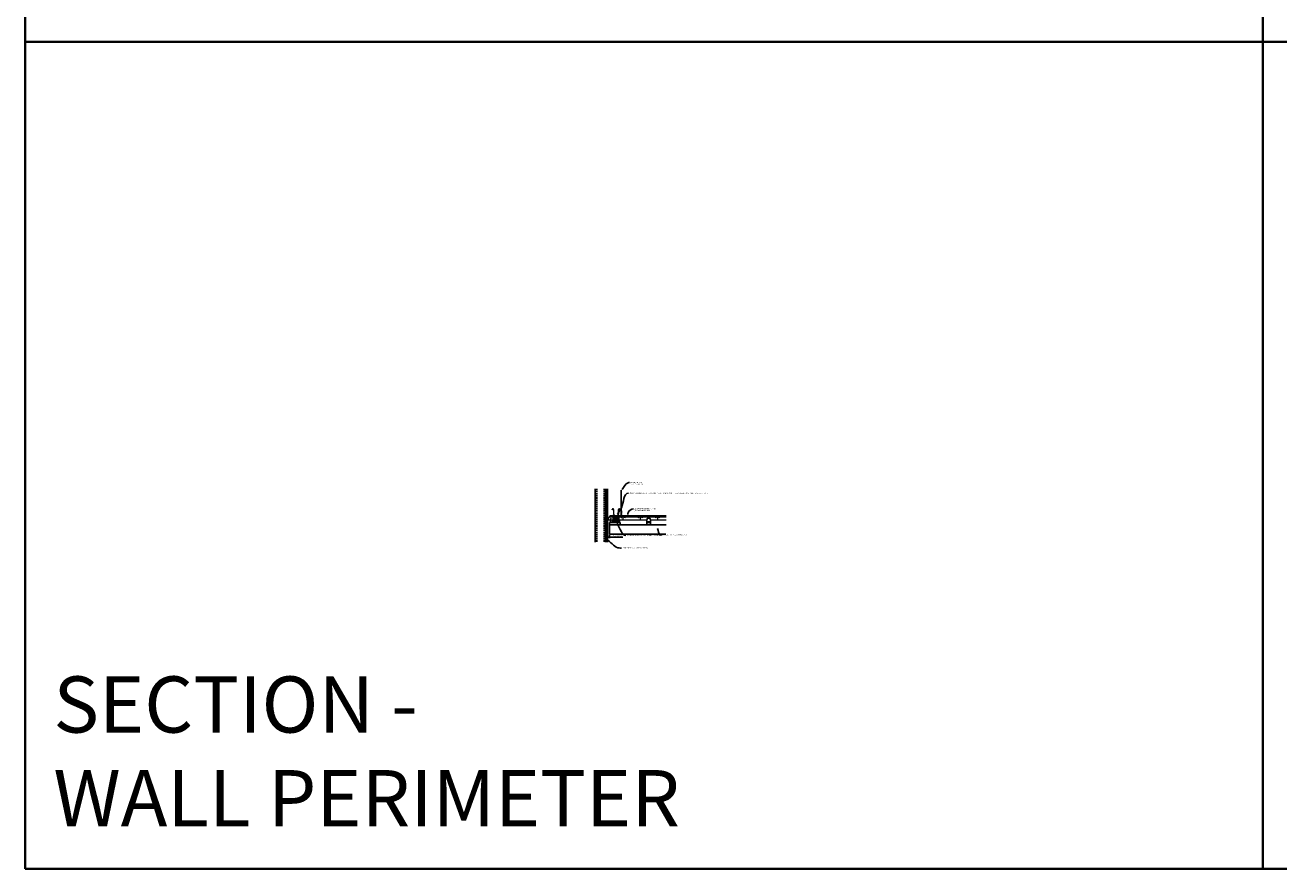
# Model space of a CAD drawing. Units: inches. Extents: x 0 to 1728, y 0 to 2517.
# Drawn here: x 0 to 438, y 0 to 295 of the extents above; entities that cross this region are included whole.
import ezdxf
from ezdxf import colors
from ezdxf.entities.mleader import LeaderData, LeaderLine
from ezdxf.math import Vec2, Vec3

# ---------------------------------------------------------------- set-up
doc = ezdxf.new("R2010")
doc.units = ezdxf.units.IN
doc.header["$MEASUREMENT"] = 0
doc.header["$PDMODE"] = 3
doc.header["$PDSIZE"] = 0.15625
doc.linetypes.add('HIDDEN', pattern=[0.375, 0.25, -0.125])
doc.layers.get('0').update_dxf_attribs({"lineweight": 25})
for name, color, linetype, lineweight in [('A-WALL', 7, 'Continuous', 25), ('Z-ANNO-DIMS', 1, 'Continuous', 25), ('Z-ANNO-NOTE', 7, 'Continuous', 35), ('Z-CLNG-SUSP', 3, 'Continuous', 18), ('Z-CLNG-SUSP-COMP', 8, 'Continuous', 9), ('Z-CLNG-SUSP-HNGR-WIRE', 111, 'Continuous', 18), ('Z-CLNG-SUSP-MAIN', 98, 'Continuous', 18), ('Z-CLNG-WOOD', 5, 'Continuous', 25), ('Z-CLNG-WOOD-BCKR', 40, 'Continuous', 25)]:
    doc.layers.add(name, color=color, linetype=linetype, lineweight=lineweight)
doc.layers.add('Z-ANNO-NPLT', color=252, linetype='Continuous', lineweight=35, plot=False)
doc.layers.add('Z-ANNO-RDME', color=252, linetype='Continuous', lineweight=35, plot=False)
doc.styles.add('1-4', font='arial.ttf', dxfattribs={"height": 0.375})
doc.styles.get("Standard").update_dxf_attribs({"font": 'arial.ttf', "height": 0.09375})
doc.dimstyles.new('1-4', dxfattribs={"dimscale": 4, "dimtxt": 0.09375, "dimasz": 0.125, "dimexe": 0.09375, "dimexo": 0.0625, "dimgap": 0.0625, "dimtad": 1, "dimtoh": 1, "dimdec": 5, "dimzin": 3, "dimdsep": 46, "dimlunit": 5, "dimtxsty": '1-4', "dimblk": 'ARCHTICK', "dimcen": 0, "dimdle": 0.09375, "dimclrd": 256, "dimclre": 256, "dimclrt": 256, "dimadec": 1, "dimazin": 0, "dimtfac": 1, "dimtdec": 5, "dimtofl": 0, "dimtmove": 0, "dimatfit": 3, "dimfxl": 0.09375, "dimfrac": 2, "dimtolj": 1, "dimtzin": 0, "dimlwd": -1, "dimlwe": -1, "dimarcsym": 0})

# ---------------------------------------------------------------- blocks, each defined once
blk = doc.blocks.new('_ARCHTICK')
at = {"color": 0, "linetype": 'ByBlock', "const_width": 0.15}
blk.add_lwpolyline([(-0.5, -0.5), (0.5, 0.5)], dxfattribs=at)
blk = doc.blocks.new('*D68')
at = {"layer": 'Defpoints', "color": 0, "transparency": 16777216}
for p in [(203.23, 118.81), (203.23, 115.81), (203.98, 116.94)]:
    blk.add_point(p, dxfattribs=at)
at = {"layer": 'Z-ANNO-DIMS', "transparency": 16777216}
for p, q in [((203.23, 118.56), (203.23, 115.44)), ((203.23, 115.81), (204.36, 115.81)), ((203.98, 116.69), (203.98, 115.44)), ((203.98, 115.81), (208.57, 115.81))]:
    blk.add_line(p, q, dxfattribs=at)
at = {"layer": 'Z-ANNO-DIMS', "transparency": 16777216, "xscale": 0.5, "yscale": 0.5, "zscale": 0.5, "rotation": 180}
blk.add_blockref('_ARCHTICK', (203.23, 115.81), dxfattribs=at)
at = {"layer": 'Z-ANNO-DIMS', "transparency": 16777216, "xscale": 0.5, "yscale": 0.5, "zscale": 0.5}
blk.add_blockref('_ARCHTICK', (203.98, 115.81), dxfattribs=at)
at = {"layer": 'Z-ANNO-DIMS', "transparency": 16777216, "insert": (206.69, 116.26), "char_height": 0.375, "attachment_point": 5, "style": '1-4'}
blk.add_mtext('\\A1; 3/4" REVEAL', dxfattribs=at)
blk = doc.blocks.new('wallangle')
at = {"layer": 'Z-CLNG-SUSP'}
for p, q in [((202.94, 122.33), (202.99, 122.18)), ((203.04, 122.33), (203.09, 122.18)), ((203.14, 122.33), (203.19, 122.18)), ((203.24, 122.33), (203.29, 122.18)), ((203.34, 122.33), (203.39, 122.18)), ((203.44, 122.33), (203.49, 122.18)), ((203.54, 122.33), (203.59, 122.18)), ((203.64, 122.33), (203.69, 122.18)), ((203.74, 122.33), (203.79, 122.18))]:
    blk.add_line(p, q, dxfattribs=at)
for points in [[(203.87, 122.21), (203, 122.21), (202.82, 122.25), (203, 122.3), (203.87, 122.3)], [(204.06, 122.41), (204.07, 122.41), (204.07, 122.09), (204.06, 122.09)]]:
    blk.add_lwpolyline(points, dxfattribs=at)
blk.add_ellipse((203.87, 122.41), major_axis=(0.19, 0), ratio=0.618421, start_param=4.712389, end_param=6.283185, dxfattribs=at)
at = {"layer": 'Z-CLNG-SUSP', "extrusion": (0, 0, -1)}
blk.add_ellipse((203.87, 122.09), major_axis=(0.19, 0), ratio=0.618421, start_param=4.712389, end_param=6.283185, dxfattribs=at)
at = {"layer": 'Z-CLNG-SUSP-MAIN'}
blk.add_lwpolyline([(204.88, 121.85), (204.03, 121.85), (204.03, 122.69, -1.303225), (204.09, 122.67), (204.07, 122.63), (204.07, 121.88), (204.82, 121.88), (204.86, 121.9, -1.303225)], format="xyb", close=True, dxfattribs=at)
blk = doc.blocks.new('*U17')
at = {"layer": 'Z-CLNG-SUSP-HNGR-WIRE'}
for p, q in [((-0.05, 2.2), (-0.05, 9.46)), ((0.05, 2.27), (0.05, 9.46)), ((-0.05, 2.28), (-0.13, 2.33)), ((-0.13, 2.15), (0.05, 2.27)), ((-0.05, 2.02), (-0.13, 2.07)), ((-0.13, 1.89), (0.05, 2.01)), ((-0.05, 1.76), (-0.13, 1.81)), ((-0.13, 1.63), (0.05, 1.75)), ((-0.05, 1.5), (-0.13, 1.55)), ((-0.13, 1.37), (0.05, 1.49)), ((-0.05, 1.24), (-0.13, 1.29)), ((-0.05, 2.4), (-0.08, 2.41)), ((-0.05, 2.08), (0.13, 2.2)), ((-0.05, 1.94), (-0.05, 2.08)), ((-0.05, 1.82), (0.13, 1.94)), ((-0.05, 1.68), (-0.05, 1.82)), ((-0.05, 1.56), (0.13, 1.68)), ((-0.05, 1.42), (-0.05, 1.56)), ((-0.05, 1.3), (0.13, 1.42)), ((-0.05, -0.02), (-0.05, 1.3)), ((-0.02, 1.14), (0.05, 1.22)), ((0.05, 2.33), (0.13, 2.29)), ((0.05, 2.01), (0.05, 2.15)), ((0.05, 2.07), (0.13, 2.03)), ((0.05, 1.75), (0.05, 1.89)), ((0.05, 1.81), (0.13, 1.77)), ((0.05, 1.49), (0.05, 1.63)), ((0.05, 1.55), (0.13, 1.51)), ((0.05, 1.22), (0.05, 1.37)), ((0.05, 1.29), (0.13, 1.25)), ((0.05, -0.02), (0.05, 1.02)), ((0.09, 1.1), (0.14, 1.17))]:
    blk.add_line(p, q, dxfattribs=at)
blk.add_circle((-0.1, 2.37), 0.0523, dxfattribs=at)
for centre, radius, start, end in [((-0.1, 2.11), 0.0523, 119.4625, 239.795), ((-0.1, 1.85), 0.0523, 119.4625, 239.795), ((-0.1, 1.59), 0.0523, 119.4625, 239.795), ((-0.1, 1.33), 0.0523, 119.4625, 239.795), ((0.07, 1.06), 0.125, 137.3033, 180), ((0.18, 1.02), 0.125, 137.3033, 180), ((0.1, 2.24), 0.0523, 301.8686, 59.795), ((0.1, 1.98), 0.0523, 301.8686, 59.795), ((0.1, 1.72), 0.0523, 301.8686, 59.795), ((0.1, 1.46), 0.0523, 301.8686, 59.795), ((0.1, 1.2), 0.0523, 317.3033, 59.795), ((0, 0), 0.0565, 202.2009, 337.7991)]:
    blk.add_arc(centre, radius, start, end, dxfattribs=at)
blk = doc.blocks.new('*U14')
at = {"layer": 'Z-CLNG-SUSP-COMP'}
for p, q in [((-1.32, 3.46), (-1.33, 3.65)), ((-1.24, 3.47), (-1.32, 3.46)), ((-1.24, 3.47), (-1.25, 3.65)), ((-1.12, 0.06), (-1, 0.06)), ((-0.93, 3.66), (-0.82, 0.48)), ((-0.85, 3.67), (-0.74, 0.48)), ((-0.68, 0.14), (-0.66, 0.11)), ((-0.62, 0.19), (-0.55, 0.11)), ((-0.25, 0.06), (0.25, 0.06)), ((0.55, 0.11), (0.62, 0.19)), ((0.66, 0.11), (0.68, 0.14)), ((0.74, 0.48), (0.85, 3.67)), ((0.82, 0.48), (0.93, 3.66)), ((1, 0.06), (1.12, 0.06)), ((1.25, 3.65), (1.24, 3.47)), ((1.24, 3.47), (1.32, 3.46)), ((1.33, 3.65), (1.32, 3.46)), ((-1.19, -0.88), (-1.19, 0)), ((-1.19, -0.88), (-1.19, -0.9)), ((-1.19, -0.9), (-1.12, -0.9)), ((-1.19, -0.9), (-1.19, -0.94)), ((-1.12, -0.94), (-1.19, -0.94)), ((-1.12, -0.9), (1.12, -0.9)), ((1.12, -0.94), (-1.12, -0.94)), ((-1.09, -0.85), (-1.09, -0.82)), ((-1.06, -0.82), (-1.09, -0.82)), ((-1.09, -0.88), (-1.09, -0.85)), ((-1.06, -0.37), (-1.06, -0.27)), ((-1, -0.27), (-1.06, -0.27)), ((-1.06, -0.64), (-1.06, -0.37)), ((-1.06, -0.64), (-1.06, -0.76)), ((-1, -0.64), (-1.06, -0.64)), ((-1.06, -0.82), (-1.06, -0.85)), ((-1.06, -0.88), (-1.06, -0.85)), ((-1, -0.27), (-1, -0.37)), ((-1, -0.37), (-1, -0.64)), ((-1, -0.76), (-1, -0.64)), ((0.94, -0.83), (-0.94, -0.83)), ((-0.94, -0.89), (0.94, -0.89)), ((-0.88, -0.56), (-0.3, -0.56)), ((-0.3, -0.66), (-0.88, -0.66)), ((-0.81, -0.89), (-0.81, -0.9)), ((-0.75, -0.73), (-0.75, -0.73)), ((-0.75, -0.73), (-0.69, -0.73)), ((-0.75, -0.83), (-0.75, -0.74)), ((-0.75, -0.74), (-0.75, -0.83)), ((-0.75, -0.74), (-0.75, -0.74)), ((-0.69, -0.73), (-0.57, -0.73)), ((-0.64, -0.83), (-0.64, -0.74)), ((-0.64, -0.74), (-0.62, -0.74)), ((-0.62, -0.74), (-0.62, -0.83)), ((-0.57, -0.73), (-0.51, -0.73)), ((-0.5, -0.73), (-0.51, -0.73)), ((-0.51, -0.83), (-0.51, -0.74)), ((-0.51, -0.74), (-0.5, -0.74)), ((-0.5, -0.74), (-0.5, -0.83)), ((-0.35, -0.9), (-0.35, -0.9)), ((-0.34, -0.38), (0.34, -0.38)), ((-0.3, -0.44), (-0.34, -0.44)), ((-0.34, -0.83), (-0.34, -0.82)), ((-0.34, -0.9), (-0.34, -0.89)), ((-0.33, -0.57), (0.33, -0.57)), ((-0.33, -0.66), (0.33, -0.66)), ((-0.31, -0.79), (-0.3, -0.79)), ((-0.3, -0.44), (-0.25, -0.44)), ((-0.25, -0.56), (-0.3, -0.56)), ((-0.3, -0.66), (-0.25, -0.66)), ((-0.25, -0.79), (-0.3, -0.79)), ((-0.28, -0.56), (-0.28, -0.57)), ((-0.28, -0.66), (-0.28, -0.66)), ((-0.25, -0.56), (-0.25, -0.44)), ((-0.25, -0.57), (-0.25, -0.56)), ((-0.25, -0.79), (-0.25, -0.66)), ((-0.25, -0.66), (-0.25, -0.66)), ((0.25, -0.44), (0.3, -0.44)), ((0.25, -0.44), (0.25, -0.56)), ((0.3, -0.56), (0.25, -0.56)), ((0.25, -0.57), (0.25, -0.56)), ((0.25, -0.66), (0.3, -0.66)), ((0.25, -0.66), (0.25, -0.79)), ((0.25, -0.66), (0.25, -0.66)), ((0.3, -0.79), (0.25, -0.79)), ((0.28, -0.56), (0.28, -0.57)), ((0.28, -0.66), (0.28, -0.66)), ((0.34, -0.44), (0.3, -0.44)), ((0.3, -0.56), (0.88, -0.56)), ((0.88, -0.66), (0.3, -0.66)), ((0.3, -0.79), (0.31, -0.79)), ((0.34, -0.82), (0.34, -0.83)), ((0.34, -0.89), (0.34, -0.9)), ((0.35, -0.9), (0.35, -0.9)), ((0.51, -0.73), (0.5, -0.73)), ((0.5, -0.83), (0.5, -0.74)), ((0.5, -0.74), (0.51, -0.74)), ((0.51, -0.73), (0.57, -0.73)), ((0.51, -0.74), (0.51, -0.83)), ((0.57, -0.73), (0.69, -0.73)), ((0.62, -0.83), (0.62, -0.74)), ((0.62, -0.74), (0.64, -0.74)), ((0.64, -0.74), (0.64, -0.83)), ((0.69, -0.73), (0.75, -0.73)), ((0.75, -0.73), (0.75, -0.73)), ((0.75, -0.74), (0.75, -0.83)), ((0.75, -0.83), (0.75, -0.74)), ((0.75, -0.74), (0.75, -0.74)), ((0.81, -0.9), (0.81, -0.89)), ((1.06, -0.27), (1, -0.27)), ((1, -0.37), (1, -0.27)), ((1, -0.64), (1, -0.37)), ((1.06, -0.64), (1, -0.64)), ((1, -0.64), (1, -0.76)), ((1.06, -0.27), (1.06, -0.37)), ((1.06, -0.37), (1.06, -0.64)), ((1.06, -0.76), (1.06, -0.64)), ((1.06, -0.85), (1.06, -0.82)), ((1.09, -0.82), (1.06, -0.82)), ((1.06, -0.88), (1.06, -0.85)), ((1.09, -0.82), (1.09, -0.85)), ((1.09, -0.85), (1.09, -0.88)), ((1.12, -0.9), (1.19, -0.9)), ((1.19, -0.94), (1.12, -0.94)), ((1.19, 0), (1.19, -0.88)), ((1.19, -0.9), (1.19, -0.88)), ((1.19, -0.94), (1.19, -0.9))]:
    blk.add_line(p, q, dxfattribs=at)
at = {"layer": 'Z-CLNG-SUSP-COMP', "extrusion": (1, -4.93038e-32, -2.22045e-16)}
for p, q in [((-1, 1.78), (-1, 1.66)), ((-1, 1.78), (-0.87, 1.78)), ((-1, 1.04), (-1, 1.66)), ((-1, 1.04), (-1, 0.97)), ((-1, 0.84), (-1, 0.97)), ((-1, 0.79), (-1, 0.84)), ((-1, 0.21), (-1, 0.79)), ((-1, 0.11), (-1, 0.21)), ((-0.25, 0.11), (-1, 0.11)), ((-1, 0.09), (-1, 0.11)), ((-1, -0.15), (-1, 0.09)), ((-0.78, 1.78), (-0.75, 1.78)), ((-0.75, 1.78), (-0.75, 1.66)), ((-0.75, 1.04), (-0.75, 1.66)), ((-0.75, 1.04), (-0.75, 0.97)), ((-0.75, 0.91), (-0.75, 0.97)), ((0.75, 0.78), (-0.75, 0.78)), ((-0.5, 0.42), (-0.73, 0.42)), ((-0.72, 0.39), (-0.5, 0.39)), ((-0.5, 0.39), (-0.5, 0.42)), ((-0.5, 0.42), (-0.5, 0.42)), ((-0.5, 0.39), (-0.5, 0.39)), ((-0.25, 0.51), (0.25, 0.51)), ((0.25, 0.31), (-0.25, 0.31)), ((-0.25, 0.11), (-0.25, 0.09)), ((-0.25, 0.11), (0.25, 0.11)), ((-0.25, 0.01), (-0.25, 0.09)), ((0.25, 0.06), (-0.25, 0.06)), ((-0.25, -0.02), (-0.25, 0.01)), ((0.25, 0.09), (0.25, 0.11)), ((1, 0.11), (0.25, 0.11)), ((0.25, 0.09), (0.25, 0.01)), ((0.25, 0.01), (0.25, -0.02)), ((0.5, 0.42), (0.5, 0.39)), ((0.5, 0.42), (0.5, 0.42)), ((0.73, 0.42), (0.5, 0.42)), ((0.5, 0.39), (0.5, 0.39)), ((0.5, 0.39), (0.72, 0.39)), ((0.75, 1.66), (0.75, 1.78)), ((0.75, 1.78), (0.78, 1.78)), ((0.75, 1.66), (0.75, 1.04)), ((0.75, 0.97), (0.75, 1.04)), ((0.75, 0.97), (0.75, 0.91)), ((0.87, 1.78), (1, 1.78)), ((1, 1.66), (1, 1.78)), ((1, 1.66), (1, 1.04)), ((1, 0.97), (1, 1.04)), ((1, 0.97), (1, 0.84)), ((1, 0.84), (1, 0.79)), ((1, 0.79), (1, 0.21)), ((1, 0.21), (1, 0.11)), ((1, 0.11), (1, 0.09)), ((1, 0.09), (1, -0.15)), ((-1, -0.15), (-1, -0.18)), ((-0.94, -0.2), (-0.56, -0.2)), ((-0.94, -0.23), (-0.56, -0.23)), ((-0.48, -0.18), (-0.29, -0.06)), ((-0.29, -0.09), (-0.48, -0.21)), ((0.29, -0.06), (0.48, -0.18)), ((0.48, -0.21), (0.29, -0.09)), ((0.56, -0.2), (0.94, -0.2)), ((0.56, -0.23), (0.94, -0.23)), ((1, -0.18), (1, -0.15))]:
    blk.add_line(p, q, dxfattribs=at)
at = {"layer": 'Z-CLNG-SUSP-COMP'}
for centre, radius, start, end in [((-1.09, 3.66), 0.243, 2, 182), ((-1.09, 3.66), 0.158, 2, 182), ((-1.12, 0), 0.0625, 90, 180), ((-0.28, 0.5), 0.543, 182, 222), ((-0.28, 0.5), 0.458, 182, 222), ((0.28, 0.5), 0.458, 318, 358), ((0.28, 0.5), 0.543, 318, 358), ((1.09, 3.66), 0.242, 358, 178), ((1.09, 3.66), 0.157, 358, 178), ((1.12, 0), 0.0625, 0, 90), ((-1.04, -0.88), 0.056, 180, 200.9248), ((-0.94, -0.76), 0.128, 180, 270), ((-1.04, -0.88), 0.02, 180, 270), ((-0.94, -0.76), 0.064, 180, 270), ((-0.88, -0.61), 0.05, 90, 270), ((-0.33, -0.44), 0.213, 214.3819, 270), ((-0.34, -0.41), 0.0312, 90, 270), ((-0.33, -0.44), 0.128, 250.2501, 270), ((-0.34, -0.91), 0.02, 90, 140), ((-0.31, -0.82), 0.0313, 90, 180), ((0.31, -0.82), 0.0312, 0, 90), ((0.33, -0.44), 0.213, 270, 325.6181), ((0.33, -0.44), 0.128, 270, 289.7499), ((0.34, -0.41), 0.0312, 270, 90), ((0.34, -0.91), 0.02, 40, 90), ((0.88, -0.61), 0.05, 270, 90), ((0.94, -0.76), 0.128, 270, 0), ((0.94, -0.76), 0.064, 270, 0), ((1.04, -0.88), 0.02, 270, 0), ((1.04, -0.88), 0.056, 339.0752, 360)]:
    blk.add_arc(centre, radius, start, end, dxfattribs=at)
at = {"layer": 'Z-CLNG-SUSP-COMP', "extrusion": (-2.22045e-16, 1.09476e-47, -1)}
for centre, radius, start, end in [((0.62, 0.41), 0.174, 49.8013, 279.4461), ((0.62, 0.41), 0.125, 28.7734, 60), ((0.62, 0.41), 0.125, 60, 120), ((0.62, 0.41), 0.125, 300, 302.251), ((0.62, 0.41), 0.125, 240, 300), ((0.62, 0.41), 0.139, 86.2203, 93.7797), ((0.62, 0.41), 0.139, 266.2203, 273.7797), ((0.62, 0.41), 0.125, 120, 172.8192), ((0.62, 0.41), 0.125, 187.1808, 240), ((0.62, 0.41), 0.139, 146.2203, 153.7797), ((0.62, 0.41), 0.139, 206.2203, 213.7797), ((0.25, 0.41), 0.1, 270, 90), ((-0.25, 0.41), 0.1, 90, 270), ((-0.63, 0.41), 0.174, 260.5539, 130.1987), ((-0.63, 0.41), 0.125, 7.1808, 60), ((-0.63, 0.41), 0.139, 26.2203, 33.7797), ((-0.63, 0.41), 0.125, 300, 352.8192), ((-0.63, 0.41), 0.139, 326.2203, 333.7797), ((-0.63, 0.41), 0.125, 60, 120), ((-0.63, 0.41), 0.125, 240, 300), ((-0.63, 0.41), 0.139, 86.2203, 93.7797), ((-0.63, 0.41), 0.139, 266.2203, 273.7797), ((-0.63, 0.41), 0.125, 120, 151.2266), ((-0.63, 0.41), 0.125, 237.749, 240)]:
    blk.add_arc(centre, radius, start, end, dxfattribs=at)
at = {"layer": 'Z-CLNG-SUSP-COMP', "extrusion": (-2.22045e-16, 2.18953e-47, -1)}
blk.add_ellipse((-0.38, 0.01), major_axis=(0.125, 0), ratio=0.766044, start_param=0, end_param=0.872665, dxfattribs=at)
at = {"layer": 'Z-CLNG-SUSP-COMP', "extrusion": (-2.22045e-16, 0, -1)}
for centre, start_param, end_param in [((0.38, 0.01), -0.872665, 0), ((-0.56, -0.1), -2.268928, -1.570796), ((0.56, -0.1), -1.570796, -0.872665)]:
    blk.add_ellipse(centre, major_axis=(-0.125, 0), ratio=0.766044, start_param=start_param, end_param=end_param, dxfattribs=at)
at = {"layer": 'Z-CLNG-SUSP-COMP', "extrusion": (-2.22045e-16, -1.09476e-47, -1)}
blk.add_ellipse((-0.94, -0.15), major_axis=(-0.0625, 0), ratio=0.766044, start_param=-1.570796, end_param=0, dxfattribs=at)
at = {"layer": 'Z-CLNG-SUSP-COMP'}
for centre, major_axis, start_param, end_param in [((-0.94, -0.18), (-0.0625, 0), 0, 1.570796), ((-0.56, -0.14), (0.125, 0), -1.570796, -0.872665), ((-0.38, -0.02), (0.125, 0), -0.872665, 0), ((0.38, -0.02), (-0.125, 0), 0, 0.872665), ((0.56, -0.14), (0.125, 0), -2.268928, -1.570796), ((0.94, -0.18), (0.0625, 0), -1.570796, 0)]:
    blk.add_ellipse(centre, major_axis=major_axis, ratio=0.766044, start_param=start_param, end_param=end_param, dxfattribs=at)
at = {"layer": 'Z-CLNG-SUSP-COMP', "extrusion": (-2.22045e-16, 5.47382e-47, -1)}
blk.add_ellipse((0.94, -0.15), major_axis=(0.0625, 0), ratio=0.766044, start_param=0, end_param=1.570796, dxfattribs=at)
at = {"layer": 'Z-CLNG-SUSP-COMP'}
for points in [[(-0.74, 0.49), (-0.72, 0.5), (-0.7, 0.51), (-0.69, 0.52)], [(-0.69, 0.52), (-0.67, 0.53), (-0.65, 0.54), (-0.63, 0.55)], [(-0.63, 0.27), (-0.65, 0.28), (-0.67, 0.29), (-0.69, 0.3)], [(-0.69, 0.3), (-0.69, 0.3), (-0.69, 0.3), (-0.69, 0.3)], [(-0.62, 0.55), (-0.6, 0.54), (-0.58, 0.53), (-0.56, 0.52)], [(-0.56, 0.3), (-0.58, 0.29), (-0.6, 0.28), (-0.62, 0.27)], [(-0.56, 0.52), (-0.54, 0.51), (-0.53, 0.5), (-0.51, 0.49)], [(-0.51, 0.33), (-0.53, 0.32), (-0.54, 0.31), (-0.56, 0.3)], [(-0.5, 0.47), (-0.5, 0.46), (-0.5, 0.44), (-0.5, 0.42)], [(-0.5, 0.39), (-0.5, 0.38), (-0.5, 0.36), (-0.5, 0.35)], [(0.5, 0.42), (0.5, 0.44), (0.5, 0.46), (0.5, 0.47)], [(0.5, 0.35), (0.5, 0.36), (0.5, 0.38), (0.5, 0.39)], [(0.51, 0.49), (0.53, 0.5), (0.54, 0.51), (0.56, 0.52)], [(0.56, 0.3), (0.54, 0.31), (0.53, 0.32), (0.51, 0.33)], [(0.56, 0.52), (0.58, 0.53), (0.6, 0.54), (0.62, 0.55)], [(0.62, 0.27), (0.6, 0.28), (0.58, 0.29), (0.56, 0.3)], [(0.63, 0.55), (0.65, 0.54), (0.67, 0.53), (0.69, 0.52)], [(0.69, 0.3), (0.67, 0.29), (0.65, 0.28), (0.63, 0.27)], [(0.69, 0.52), (0.7, 0.51), (0.72, 0.5), (0.74, 0.49)], [(0.69, 0.3), (0.69, 0.3), (0.69, 0.3), (0.69, 0.3)], [(-0.75, -0.74), (-0.75, -0.74), (-0.75, -0.73), (-0.75, -0.73)], [(-0.69, -0.73), (-0.71, -0.73), (-0.73, -0.73), (-0.75, -0.74)], [(-0.64, -0.74), (-0.66, -0.73), (-0.67, -0.73), (-0.69, -0.73)], [(-0.57, -0.73), (-0.59, -0.73), (-0.6, -0.73), (-0.62, -0.74)], [(-0.51, -0.74), (-0.53, -0.73), (-0.55, -0.73), (-0.57, -0.73)], [(-0.5, -0.73), (-0.5, -0.73), (-0.5, -0.74), (-0.5, -0.74)], [(0.5, -0.74), (0.5, -0.74), (0.5, -0.73), (0.5, -0.73)], [(0.57, -0.73), (0.55, -0.73), (0.53, -0.73), (0.51, -0.74)], [(0.62, -0.74), (0.6, -0.73), (0.59, -0.73), (0.57, -0.73)], [(0.69, -0.73), (0.67, -0.73), (0.66, -0.73), (0.64, -0.74)], [(0.75, -0.74), (0.73, -0.73), (0.71, -0.73), (0.69, -0.73)], [(0.75, -0.73), (0.75, -0.73), (0.75, -0.74), (0.75, -0.74)]]:
    blk.add_open_spline(points, degree=3, dxfattribs=at)
blk = doc.blocks.new('trimmedalignment')
at = {"layer": 'Z-CLNG-SUSP-COMP'}
for p, q in [((218, 704.64), (218, 704.64)), ((218.07, 704.64), (218, 704.64)), ((218, 704.63), (218, 704.52)), ((218.01, 704.63), (218, 704.63)), ((218, 704.52), (218.29, 704.52)), ((218.01, 704.52), (218.01, 704.63)), ((218.19, 704.64), (218.07, 704.64)), ((218.12, 704.63), (218.12, 704.52)), ((218.14, 704.63), (218.12, 704.63)), ((218.14, 704.52), (218.14, 704.63)), ((218.25, 704.64), (218.19, 704.64)), ((218.24, 704.63), (218.24, 704.52)), ((218.25, 704.63), (218.24, 704.63)), ((218.25, 704.64), (218.25, 704.64)), ((218.25, 704.52), (218.25, 704.63)), ((218.29, 704.52), (218.29, 704.5)), ((218.52, 705.9), (218.56, 705.93)), ((218.52, 705.9), (218.57, 705.8)), ((218.62, 705.83), (218.56, 705.93)), ((218.57, 705.8), (218.69, 705.6)), ((218.74, 705.62), (218.62, 705.83)), ((218.7, 705.57), (218.7, 704.69)), ((218.7, 704.55), (218.7, 704.69)), ((218.75, 704.69), (218.75, 705.57)), ((218.75, 704.69), (218.75, 704.55)), ((218.75, 704.38), (218.75, 704.55)), ((217.88, 704.44), (218.13, 704.44)), ((218.13, 704.5), (218, 704.5)), ((218.05, 704.44), (218.05, 704.44)), ((218.13, 704.44), (218.13, 704.5)), ((218.13, 704.5), (218.65, 704.5)), ((218.65, 704.44), (218.13, 704.44)), ((218.7, 704.38), (218.7, 704.46)), ((218.75, 704.38), (218.7, 704.38))]:
    blk.add_line(p, q, dxfattribs=at)
for radius in [0.104, 0.052]:
    blk.add_arc((218.65, 704.55), radius, 270, 0, dxfattribs=at)
for points in [[(218, 704.64), (218, 704.64), (218, 704.63), (218, 704.63)], [(218.01, 704.63), (218.03, 704.63), (218.05, 704.64), (218.07, 704.64)], [(218.07, 704.64), (218.08, 704.64), (218.1, 704.63), (218.12, 704.63)], [(218.14, 704.63), (218.16, 704.63), (218.17, 704.64), (218.19, 704.64)], [(218.19, 704.64), (218.21, 704.64), (218.23, 704.63), (218.24, 704.63)], [(218.25, 704.63), (218.25, 704.63), (218.25, 704.64), (218.25, 704.64)], [(218.69, 705.6), (218.7, 705.59), (218.7, 705.58), (218.7, 705.57)], [(218.75, 705.57), (218.75, 705.59), (218.75, 705.61), (218.74, 705.62)]]:
    blk.add_open_spline(points, degree=3, dxfattribs=at)
blk = doc.blocks.new('*U6')
at = {"layer": 'Z-CLNG-SUSP-COMP', "extrusion": (-1, 4.93038e-32, -2.22045e-16)}
for p, q in [((-0.55, 1.12), (-0.62, 0.25)), ((-0.62, 0.1), (-0.62, 0.25)), ((-0.62, 0.25), (0.62, 0.25)), ((-0.62, 0.1), (-0.62, 0)), ((-0.19, 0), (-0.62, 0)), ((-0.55, 1.18), (-0.52, 1.39)), ((-0.52, 1.36), (-0.55, 1.15)), ((-0.4, 1.49), (0.4, 1.49)), ((-0.4, 1.46), (0.4, 1.46)), ((-0.19, 0.12), (-0.06, 0.12)), ((-0.19, 0.1), (-0.19, 0.12)), ((-0.19, 0.1), (-0.19, 0)), ((-0.19, 0.05), (-0.06, 0.05)), ((-0.06, 0), (-0.19, 0)), ((-0.06, 0.08), (-0.17, 0.08)), ((-0.17, 0.08), (-0.17, 0.05)), ((-0.14, 0.12), (-0.14, 0.08)), ((-0.14, 0.12), (-0.14, 0.08)), ((-0.08, 0.08), (-0.08, 0.12)), ((-0.06, 0.12), (-0.06, -0.06)), ((-0.06, -0.06), (0.06, 0.12)), ((0.19, 0), (-0.02, 0)), ((0.02, 0.05), (0.19, 0.05)), ((0.17, 0.08), (0.04, 0.08)), ((0.06, 0.08), (0.06, 0.12)), ((0.06, 0.12), (0.19, 0.12)), ((0.08, 0.12), (0.08, 0.08)), ((0.14, 0.08), (0.14, 0.12)), ((0.14, 0.12), (0.14, 0.08)), ((0.17, 0.08), (0.17, 0.05)), ((0.19, 0.12), (0.19, 0.1)), ((0.19, 0), (0.19, 0.1)), ((0.62, 0), (0.19, 0)), ((0.52, 1.39), (0.55, 1.18)), ((0.55, 1.15), (0.52, 1.36)), ((0.62, 0.25), (0.55, 1.12)), ((0.62, 0.25), (0.62, 0.1)), ((0.62, 0), (0.62, 0.1))]:
    blk.add_line(p, q, dxfattribs=at)
at = {"layer": 'Z-CLNG-SUSP-COMP'}
for centre, major_axis, start_param, end_param in [((-0.4, 1.38), (-0.125, 0), -1.570796, -0.087266), ((0.4, 1.38), (0.125, 0), 0.087266, 1.570796)]:
    blk.add_ellipse(centre, major_axis=major_axis, ratio=0.866025, start_param=start_param, end_param=end_param, dxfattribs=at)
at = {"layer": 'Z-CLNG-SUSP-COMP', "extrusion": (2.22045e-16, 2.62743e-46, -1)}
blk.add_ellipse((-0.4, 1.35), major_axis=(-0.125, 0), ratio=0.866025, start_param=0.087266, end_param=1.570796, dxfattribs=at)
at = {"layer": 'Z-CLNG-SUSP-COMP', "extrusion": (2.22045e-16, 0, -1)}
blk.add_ellipse((0.4, 1.35), major_axis=(0.125, 0), ratio=0.866025, start_param=-1.570796, end_param=-0.087266, dxfattribs=at)
at = {"layer": 'Z-CLNG-SUSP-COMP'}
for points in [[(-0.55, 1.12), (-0.55, 1.14), (-0.55, 1.16), (-0.55, 1.18)], [(-0.55, 1.15), (-0.55, 1.14), (-0.55, 1.13), (-0.55, 1.12)], [(0.55, 1.18), (0.55, 1.16), (0.55, 1.14), (0.55, 1.12)], [(0.55, 1.12), (0.55, 1.13), (0.55, 1.14), (0.55, 1.15)]]:
    blk.add_open_spline(points, degree=3, dxfattribs=at)

msp = doc.modelspace()

# ---------------------------------------------------------------- hatches: boundary and pattern name
at = {"layer": 'A-WALL', "lineweight": 15}
h = msp.add_hatch(dxfattribs=at)
h.set_pattern_fill('AR-SAND', color=256, scale=0.333, style=0)
h.set_pattern_definition([(37.5, (201.8889, 114.15494), (-0.020977, 0.641632), [0, -0.50616, 0, -0.5661, 0, -0.541125]), (7.5, (201.8889, 114.1549), (0.589336, 0.939775), [0, -0.27306, 0, -0.45621, 0, -0.174825]), (327.5, (201.4793, 114.15494), (1.03701, 0.001884), [0, -0.1665, 0, -0.5994, 0, -0.78255]), (317.5, (201.4793, 114.1549), (1.00104, 0.292266), [0, -0.08325, 0, -0.39294, 0, -0.44955])])
h.paths.add_polyline_path([(202.451381, 132.717442), (201.888881, 132.717442), (201.888881, 114.154938), (202.451381, 114.154938)])

# ---------------------------------------------------------------- linework, layer by layer
at = {"layer": 'A-WALL'}
msp.add_line((198.982631, 132.748692), (198.982631, 114.123688), dxfattribs=at)
at = {"layer": 'A-WALL', "linetype": 'HIDDEN', "ltscale": 2}
for p, q in [((199.482631, 132.748692), (199.482631, 114.123688)), ((202.107631, 132.748692), (202.107631, 114.123688))]:
    msp.add_line(p, q, dxfattribs=at)
at = {"layer": 'A-WALL'}
for points in [[(202.607631, 114.123688), (202.607631, 132.748692)], [(202.638881, 114.123688), (202.638881, 132.748692)], [(203.201381, 132.748692), (203.201381, 114.123688)], [(203.232631, 132.748692), (203.232631, 114.123688)]]:
    msp.add_lwpolyline(points, dxfattribs=at)
at = {"layer": 'Z-ANNO-NPLT'}
for p, q in [((0, 1152), (0, 0)), ((432, 1152), (432, 0)), ((1728, 288.805562), (0, 288.805562)), ((1728, 0), (0, 0))]:
    msp.add_line(p, q, dxfattribs=at)
at = {"layer": 'Z-CLNG-SUSP-MAIN'}
for p, q in [((203.323263, 121.877477), (204.161053, 123.377477)), ((203.934151, 122.971227), (205.232631, 122.971227)), ((204.161053, 123.377477), (205.232631, 123.377477)), ((205.482631, 123.377477), (206.982631, 123.377477)), ((205.482631, 122.971227), (206.982631, 122.971227)), ((207.232631, 123.377477), (208.045278, 123.377477)), ((207.232631, 122.971227), (208.045278, 122.971227)), ((208.149878, 123.377477), (223.725028, 123.377477)), ((208.149878, 122.971227), (223.725028, 122.971227)), ((203.323263, 121.877477), (204.295131, 121.877477)), ((203.358171, 121.939977), (204.295131, 121.939977)), ((204.347131, 121.939977), (205.107631, 121.939977)), ((204.347131, 121.877477), (205.045131, 121.877477)), ((205.982631, 121.975977), (206.482631, 121.975977)), ((206.482631, 121.913477), (206.483971, 121.913477)), ((207.232631, 121.939977), (217.048248, 121.939977)), ((207.420131, 121.877477), (217.04278, 121.877477)), ((218.167015, 121.939977), (223.725028, 121.939977)), ((218.172483, 121.877477), (223.725028, 121.877477))]:
    msp.add_line(p, q, dxfattribs=at)
for points in [[(208.660078, 122.127477), (208.785078, 122.127477), (208.785078, 122.752477), (208.660078, 122.752477)], [(214.660078, 122.127477), (214.785078, 122.127477), (214.785078, 122.752477), (214.660078, 122.752477)], [(220.660078, 122.127477), (220.785078, 122.127477), (220.785078, 122.752477), (220.660078, 122.752477)]]:
    msp.add_lwpolyline(points, close=True, dxfattribs=at)
for centre in [(209.347578, 122.752477), (214.097578, 122.752477), (215.347578, 122.752477), (220.097578, 122.752477), (221.347578, 122.752477)]:
    msp.add_circle(centre, 0.125, dxfattribs=at)
msp.add_arc((208.097578, 122.752477), 0.125, 114.73361394, 65.26638605, dxfattribs=at)
at = {"layer": 'Z-CLNG-WOOD'}
msp.add_lwpolyline([(223.646676, 116.939977), (203.982631, 116.939977), (203.982631, 120.189977), (223.721738, 120.189977)], dxfattribs=at)
at = {"layer": 'Z-CLNG-WOOD-BCKR'}
for p, q in [((203.982631, 120.939977), (207.732631, 120.939977)), ((203.982631, 120.189977), (203.982631, 120.939977)), ((207.732631, 120.189977), (203.982631, 120.189977)), ((207.732631, 120.939977), (207.732631, 120.189977))]:
    msp.add_line(p, q, dxfattribs=at)
msp.add_lwpolyline([(218.232631, 120.189977), (216.982631, 120.189977), (216.982631, 120.939977), (218.232631, 120.939977)], close=True, dxfattribs=at)

# ---------------------------------------------------------------- block references
at = {"layer": 'Z-ANNO-DIMS'}
msp.add_blockref('wallangle', (-0.802191, -0.03125), dxfattribs=at)
at = {"layer": 'Z-CLNG-SUSP-COMP'}
msp.add_blockref('*U14', (206.232631, 121.877477), dxfattribs=at)
at = {"layer": 'Z-CLNG-SUSP-HNGR-WIRE'}
msp.add_blockref('*U17', (208.097578, 122.752477), dxfattribs=at)
at = {"layer": 'Z-CLNG-SUSP-MAIN', "xscale": -1}
msp.add_blockref('trimmedalignment', (423.048791, -583.50404), dxfattribs=at)
at = {"layer": 'Z-CLNG-WOOD', "xscale": -1}
msp.add_blockref('*U6', (217.607631, 120.939977), dxfattribs=at)

# ---------------------------------------------------------------- texts
at = {"layer": 'Z-ANNO-RDME', "insert": (9.875309, 8.776948), "char_height": 19.61711113, "width": 412.22692483, "attachment_point": 7}
msp.add_mtext('SECTION -\\PWALL PERIMETER', dxfattribs=at)

# ---------------------------------------------------------------- dimensions: what is measured, and where the dimension line sits
at = {"layer": 'Z-ANNO-DIMS'}
dim = msp.add_linear_dim(base=(203.232631, 115.811798), p1=(203.982631, 116.939977), p2=(203.232631, 118.814977), text=' <> REVEAL', dimstyle='1-4', override={"dimpost": '"'}, dxfattribs=at)
dim.commit()
dim.dimension.update_dxf_attribs({"geometry": '*D68', "text_midpoint": (206.688769, 115.811798), "dimtype": 160})

# ---------------------------------------------------------------- leaders
at = {"layer": 'Z-ANNO-NOTE'}
ml = msp.add_multileader_mtext('Standard', dxfattribs=at)
ml.set_content('9WOOD SPRING HOLSTER BRACKET INSTALLED TO ALIGN WITH TRUE ACCESS CLIP (INSTALLED BY SUBCONTRACTOR)', color=256, style='1-4')
ml.set_leader_properties()
ml.build(insert=Vec2(0, 0))
ml.multileader.update_dxf_attribs({"leader_type": 2, "text_right_attachment_type": 3, "dogleg_length": 0.36, "arrow_head_size": 0.375, "scale": 4})
ctx = ml.context
ctx.base_point, ctx.scale, ctx.char_height, ctx.arrow_head_size, ctx.landing_gap_size, ctx.plane_origin = Vec3(210.574699, 131.176679), 4, 0.375, 0.375, 0.36, Vec3(202.343864, 135.104373)
ctx.right_attachment = 3
notes = []
notes.append((ctx, [(1, (1, 1, 0), (209.134699, 131.176679), (1, 0), 1.44, [(0, [(206.482631, 123.658977), (208.160399, 126.09528)], 0, [])])]))
ctx.mtext.insert, ctx.mtext.width, ctx.mtext.flow_direction = Vec3(210.934699, 131.419304), 8.96216717, 5
ml = msp.add_multileader_mtext('Standard', dxfattribs=at)
ml.set_content('HANGER WIRE (BY\\PSUBCONTRACTOR)', color=256, style='1-4')
ml.set_leader_properties()
ml.build(insert=Vec2(0, 0))
ml.multileader.update_dxf_attribs({"leader_type": 2, "text_right_attachment_type": 3, "dogleg_length": 0.36, "arrow_head_size": 0.375, "scale": 4})
ctx = ml.context
ctx.base_point, ctx.scale, ctx.char_height, ctx.arrow_head_size, ctx.landing_gap_size, ctx.plane_origin = Vec3(210.956016, 134.903706), 4, 0.375, 0.375, 0.36, Vec3(213.018046, 130.000455)
ctx.right_attachment = 3
notes.append((ctx, [(0, (1, 1, 0), (209.516016, 134.903706), (1, 0), 1.44, [(0, [(208.149878, 132.210756), (210.417203, 134.865053)], 0, [])])]))
ctx.mtext.insert, ctx.mtext.flow_direction = Vec3(211.316016, 135.146331), 5
ml = msp.add_multileader_mtext('Standard', dxfattribs=at)
ml.set_content('15/16" HD T-BAR MAINRUNNER \\P(BY SUBCONTRACTOR)', color=256, style='1-4')
ml.set_leader_properties()
ml.build(insert=Vec2(0, 0))
ml.multileader.update_dxf_attribs({"leader_type": 2, "text_right_attachment_type": 3, "dogleg_length": 0.36, "arrow_head_size": 0.375, "scale": 4})
ctx = ml.context
ctx.base_point, ctx.scale, ctx.char_height, ctx.arrow_head_size, ctx.landing_gap_size, ctx.plane_origin = Vec3(212.318564, 125.72693), 4, 0.375, 0.375, 0.36, Vec3(211.399374, 128.735517)
ctx.right_attachment = 3
notes.append((ctx, [(0, (1, 1, 0), (210.878564, 125.72693), (1, 0), 1.44, [(0, [(210.240687, 123.377477), (210.443856, 124.355856)], 0, [])])]))
ctx.mtext.insert, ctx.mtext.flow_direction = Vec3(212.678564, 125.969555), 5
ml = msp.add_multileader_mtext('Standard', dxfattribs=at)
ml.set_content('9WOOD TRUE ACCESS CLIP (FACTORY INSTALLED)', color=256, style='1-4')
ml.set_leader_properties()
ml.build(insert=Vec2(0, 0))
ml.multileader.update_dxf_attribs({"leader_type": 2, "text_right_attachment_type": 3, "dogleg_length": 0.36, "arrow_head_size": 0.375, "scale": 4})
ctx = ml.context
ctx.base_point, ctx.scale, ctx.char_height, ctx.arrow_head_size, ctx.landing_gap_size, ctx.plane_origin = Vec3(209.628622, 116.414762), 4, 0.375, 0.375, 0.36, Vec3(206.136114, 119.645314)
ctx.right_attachment = 3
notes.append((ctx, [(0, (1, 1, 0), (208.188622, 116.414762), (1, 0), 1.44, [(0, [(206.418631, 120.985977), (208.090157, 117.704206)], 0, [])])]))
ctx.mtext.insert, ctx.mtext.width, ctx.mtext.flow_direction = Vec3(209.988622, 116.657387), 8.57324062, 5
ml = msp.add_multileader_mtext('Standard', dxfattribs=at)
ml.set_content('9WOOD TRUE ACCESS WOOD GRILLE', color=256, style='1-4')
ml.set_leader_properties()
ml.build(insert=Vec2(0, 0))
ml.multileader.update_dxf_attribs({"leader_type": 2, "text_right_attachment_type": 3, "dogleg_length": 0.36, "arrow_head_size": 0.375, "scale": 4})
ctx = ml.context
ctx.base_point, ctx.scale, ctx.char_height, ctx.arrow_head_size, ctx.landing_gap_size, ctx.plane_origin = Vec3(222.3686, 116.673024), 4, 0.375, 0.375, 0.36, Vec3(221.376232, 115.593623)
ctx.right_attachment = 3
notes.append((ctx, [(0, (1, 1, 0), (220.9286, 116.673024), (1, 0), 1.44, [(0, [(220.59055, 119.184932), (221.635051, 116.673024)], 0, [])])]))
ctx.mtext.insert, ctx.mtext.width, ctx.mtext.flow_direction = Vec3(222.7286, 116.863722), 4.90661417, 5
ml = msp.add_multileader_mtext('Standard', dxfattribs=at)
ml.set_content('PERIMETER CONDITION (BY OTHERS)', color=256, style='1-4')
ml.set_leader_properties()
ml.build(insert=Vec2(0, 0))
ml.multileader.update_dxf_attribs({"leader_type": 2, "text_right_attachment_type": 3, "dogleg_length": 0.36, "arrow_head_size": 0.375, "scale": 4})
ctx = ml.context
ctx.base_point, ctx.scale, ctx.char_height, ctx.arrow_head_size, ctx.landing_gap_size, ctx.plane_origin = Vec3(208.137417, 112.057579), 4, 0.375, 0.375, 0.36, Vec3(206.78251, 111.570909)
ctx.right_attachment = 3
notes.append((ctx, [(0, (1, 1, 0), (206.697417, 112.057579), (1, 0), 1.44, [(0, [(203.232631, 114.86355), (207.386649, 112.057579)], 0, [])])]))
ctx.mtext.insert, ctx.mtext.flow_direction = Vec3(208.497417, 112.300204), 5
for ctx, leaders in notes:
    for number, flags, end, landing, length, lines in leaders:
        leader = LeaderData()
        leader.index, (leader.has_last_leader_line, leader.has_dogleg_vector, leader.attachment_direction) = number, flags
        leader.last_leader_point, leader.dogleg_vector, leader.dogleg_length = Vec3(end), Vec3(landing), length
        for number, points, colour, breaks in lines:
            line = LeaderLine()
            line.index, line.vertices, line.color, line.breaks = number, Vec3.list(points), colors.encode_raw_color(colour), breaks
            leader.lines.append(line)
        ctx.leaders.append(leader)

doc.saveas('drawing.dxf')
